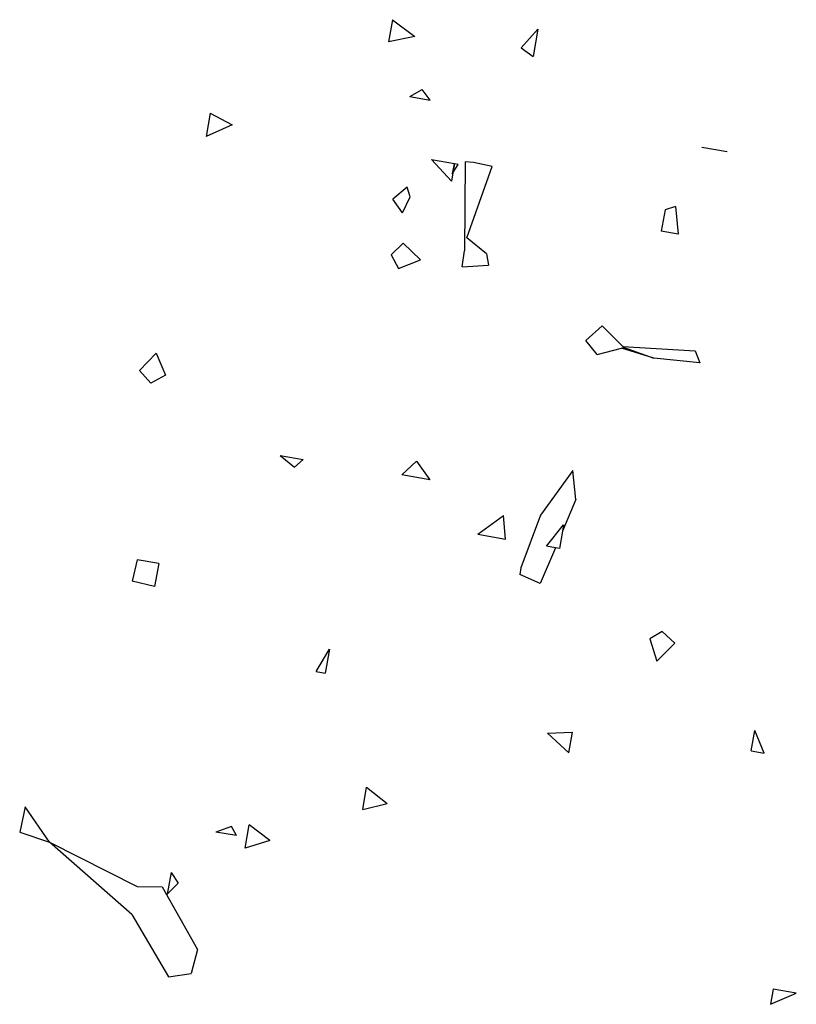
# Model space of a CAD drawing. Units: metres. Extents: x 3.44 to 8.65, y 4.27 to 11.06.
# Drawn here: x 3.73 to 3.92, y 9.83 to 10.06 of the extents above; entities that cross this region are included whole.
import ezdxf

# ---------------------------------------------------------------- set-up
doc = ezdxf.new("R2010")
doc.units = ezdxf.units.M
doc.layers.add('Edges', color=7, linetype='Continuous')

# ---------------------------------------------------------------- blocks, each defined once
blk = doc.blocks.new('chorro de agua pl')
at = {"layer": 'Edges'}
for p, q in [((-2.36485, 0.48252), (-2.36578, 0.47719)), ((-2.36485, 0.48252), (-2.35948, 0.47847)), ((-2.33386, 0.47578), (-2.32981, 0.48023)), ((-2.32981, 0.48023), (-2.33095, 0.47367)), ((-2.35948, 0.47847), (-2.36578, 0.47719)), ((-2.33386, 0.47578), (-2.33095, 0.47367)), ((-2.3607, 0.46401), (-2.35773, 0.46573)), ((-2.35574, 0.46315), (-2.35773, 0.46573)), ((-2.3607, 0.46401), (-2.35574, 0.46315)), ((-2.40878, 0.45999), (-2.40976, 0.45435)), ((-2.40878, 0.45999), (-2.40349, 0.45719)), ((-2.40349, 0.45719), (-2.40976, 0.45435)), ((-2.28419, 0.45066), (-2.29026, 0.45172)), ((-2.35543, 0.44879), (-2.34992, 0.44783)), ((-2.35065, 0.44363), (-2.35543, 0.44879)), ((-2.35001, 0.44779), (-2.35043, 0.4454)), ((-2.34993, 0.44777), (-2.35032, 0.44557)), ((-2.35032, 0.44557), (-2.34902, 0.44761)), ((-2.34993, 0.44777), (-2.35001, 0.44779)), ((-2.34992, 0.44783), (-2.34993, 0.44777)), ((-2.34902, 0.44761), (-2.34993, 0.44777)), ((-2.34735, 0.44827), (-2.34747, 0.42679)), ((-2.34536, 0.4481), (-2.34735, 0.44827)), ((-2.34696, 0.42992), (-2.34086, 0.44714)), ((-2.34086, 0.44714), (-2.34536, 0.4481)), ((-2.35032, 0.44557), (-2.35065, 0.44363)), ((-2.35043, 0.4454), (-2.35032, 0.44557)), ((-2.36129, 0.44216), (-2.3648, 0.43926)), ((-2.36061, 0.43985), (-2.36129, 0.44216)), ((-2.36243, 0.43599), (-2.3648, 0.43926)), ((-2.36243, 0.43599), (-2.36061, 0.43985)), ((-2.29667, 0.43749), (-2.29911, 0.43669)), ((-2.29667, 0.43749), (-2.29603, 0.43084)), ((-2.29911, 0.43669), (-2.30006, 0.43154)), ((-2.34218, 0.4261), (-2.34696, 0.42992)), ((-2.29603, 0.43084), (-2.30006, 0.43154)), ((-2.36517, 0.42586), (-2.3623, 0.42862)), ((-2.3623, 0.42862), (-2.35806, 0.42462)), ((-2.36517, 0.42586), (-2.36336, 0.42255)), ((-2.34804, 0.42294), (-2.34747, 0.42679)), ((-2.34218, 0.4261), (-2.34173, 0.42338)), ((-2.36336, 0.42255), (-2.35806, 0.42462)), ((-2.34804, 0.42294), (-2.34173, 0.42338)), ((-2.31829, 0.40517), (-2.31429, 0.40873)), ((-2.30931, 0.40377), (-2.31429, 0.40873)), ((-2.31549, 0.40182), (-2.31829, 0.40517)), ((-2.30931, 0.40377), (-2.29191, 0.40268)), ((-2.30902, 0.40347), (-2.30931, 0.40377)), ((-2.42584, 0.39792), (-2.42181, 0.40212)), ((-2.42181, 0.40212), (-2.41954, 0.39682)), ((-2.31549, 0.40182), (-2.30966, 0.40331)), ((-2.30966, 0.40331), (-2.30902, 0.40347)), ((-2.30183, 0.40096), (-2.30966, 0.40331)), ((-2.30902, 0.40347), (-2.30183, 0.40096)), ((-2.29191, 0.40268), (-2.29076, 0.39977)), ((-2.29076, 0.39977), (-2.30183, 0.40096)), ((-2.42584, 0.39792), (-2.42306, 0.39491)), ((-2.41954, 0.39682), (-2.42306, 0.39491)), ((-2.39194, 0.37747), (-2.38847, 0.37462)), ((-2.39194, 0.37747), (-2.38634, 0.3765)), ((-2.38634, 0.3765), (-2.38847, 0.37462)), ((-2.36259, 0.37277), (-2.35907, 0.37611)), ((-2.35907, 0.37611), (-2.35585, 0.3716)), ((-2.35585, 0.3716), (-2.36259, 0.37277)), ((-2.3214, 0.37385), (-2.32914, 0.36311)), ((-2.32065, 0.36689), (-2.3214, 0.37385)), ((-2.32065, 0.36689), (-2.32391, 0.35919)), ((-2.34425, 0.35848), (-2.33812, 0.36304)), ((-2.33762, 0.35733), (-2.33812, 0.36304)), ((-2.32914, 0.36311), (-2.33392, 0.35037)), ((-2.34425, 0.35848), (-2.33762, 0.35733)), ((-2.32775, 0.35561), (-2.32364, 0.36078)), ((-2.32391, 0.35919), (-2.32463, 0.35506)), ((-2.32364, 0.36078), (-2.32391, 0.35919)), ((-2.32559, 0.35523), (-2.32924, 0.34663)), ((-2.32559, 0.35523), (-2.32775, 0.35561)), ((-2.32463, 0.35506), (-2.32559, 0.35523)), ((-2.42639, 0.3523), (-2.42762, 0.34719)), ((-2.42118, 0.35139), (-2.42639, 0.3523)), ((-2.42118, 0.35139), (-2.42219, 0.34585)), ((-2.33392, 0.35037), (-2.33417, 0.34877)), ((-2.42219, 0.34585), (-2.42762, 0.34719)), ((-2.32924, 0.34663), (-2.33417, 0.34877)), ((-2.29987, 0.33506), (-2.30286, 0.33329)), ((-2.29987, 0.33506), (-2.29681, 0.33223)), ((-2.30286, 0.33329), (-2.30112, 0.32791)), ((-2.38322, 0.3254), (-2.38004, 0.33079)), ((-2.38004, 0.33079), (-2.38104, 0.32502)), ((-2.29681, 0.33223), (-2.30112, 0.32791)), ((-2.38322, 0.3254), (-2.38104, 0.32502)), ((-2.27839, 0.30624), (-2.27754, 0.31114)), ((-2.27528, 0.3057), (-2.27754, 0.31114)), ((-2.32745, 0.31052), (-2.32149, 0.3108)), ((-2.32236, 0.3058), (-2.32745, 0.31052)), ((-2.32236, 0.3058), (-2.32149, 0.3108)), ((-2.27839, 0.30624), (-2.27528, 0.3057)), ((-2.37202, 0.29211), (-2.37108, 0.29751)), ((-2.37108, 0.29751), (-2.36616, 0.29355)), ((-2.45339, 0.29278), (-2.45469, 0.28667)), ((-2.44748, 0.28426), (-2.45339, 0.29278)), ((-2.37202, 0.29211), (-2.36616, 0.29355)), ((-2.40363, 0.28801), (-2.40741, 0.28668)), ((-2.40245, 0.28582), (-2.40363, 0.28801)), ((-2.40034, 0.28283), (-2.39936, 0.28846)), ((-2.39443, 0.28467), (-2.39936, 0.28846)), ((-2.45469, 0.28667), (-2.44748, 0.28426)), ((-2.40245, 0.28582), (-2.40741, 0.28668)), ((-2.42769, 0.26683), (-2.44748, 0.28426)), ((-2.44748, 0.28426), (-2.42635, 0.27354)), ((-2.39443, 0.28467), (-2.40034, 0.28283)), ((-2.41821, 0.27695), (-2.41913, 0.27169)), ((-2.41821, 0.27695), (-2.41653, 0.27439)), ((-2.42635, 0.27354), (-2.42039, 0.27347)), ((-2.42039, 0.27347), (-2.41183, 0.25839)), ((-2.41653, 0.27439), (-2.41913, 0.27169)), ((-2.42769, 0.26683), (-2.41881, 0.2518)), ((-2.41183, 0.25839), (-2.41339, 0.25257)), ((-2.41881, 0.2518), (-2.41339, 0.25257)), ((-2.27308, 0.2488), (-2.27371, 0.24516)), ((-2.27371, 0.24516), (-2.26752, 0.24783)), ((-2.26752, 0.24783), (-2.27308, 0.2488))]:
    blk.add_line(p, q, dxfattribs=at)

msp = doc.modelspace()

# ---------------------------------------------------------------- block references
msp.add_blockref('chorro de agua pl', (6.18775, 9.58131))

doc.saveas('drawing.dxf')
